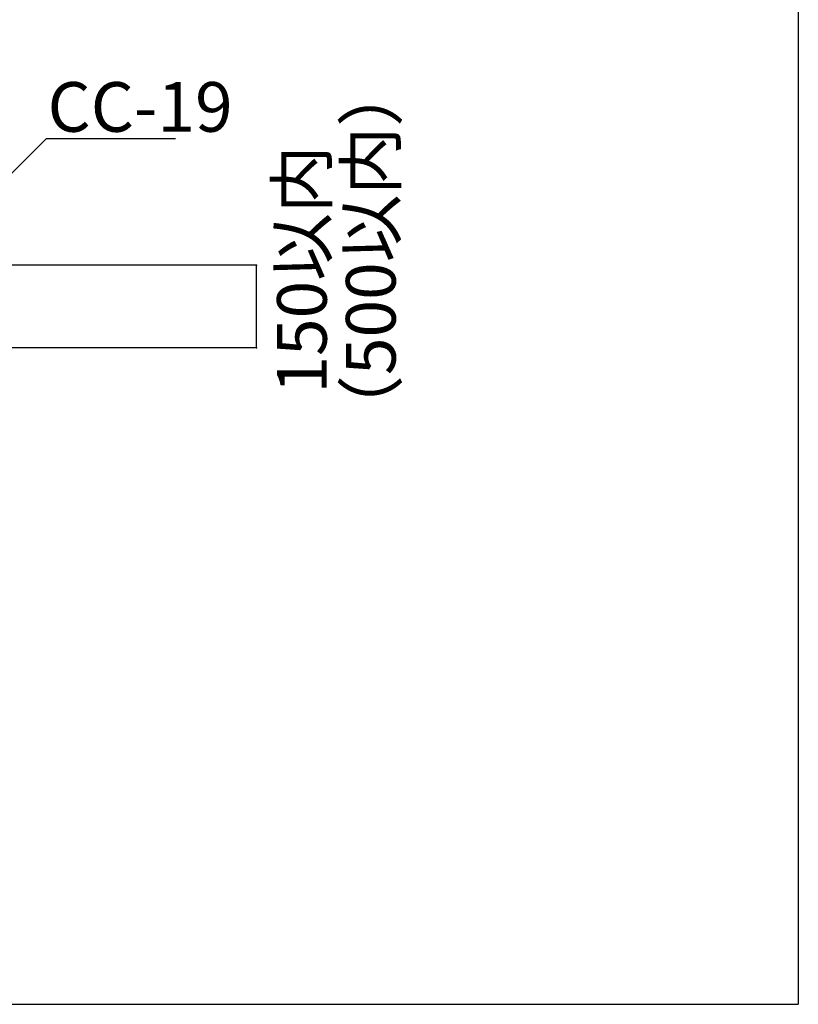
# Model space of a CAD drawing. Extents: x -57 to 354, y -38 to 248.
# Drawn here: x 123 to 146, y -7 to 22 of the extents above; entities that cross this region are included whole.
import ezdxf

# ---------------------------------------------------------------- set-up
doc = ezdxf.new("R2010")
doc.units = 0
doc.header["$MEASUREMENT"] = 0
doc.layers.add('_9-5_寸法', color=7, linetype='CONTINUOUS')
doc.layers.add('_F-3_太線２', color=7, linetype='CONTINUOUS')
doc.styles.get("Standard").update_dxf_attribs({"font": 'txt', "bigfont": 'bigfont.shx'})

msp = doc.modelspace()

# ---------------------------------------------------------------- linework, layer by layer
at = {"layer": '_9-5_寸法', "color": 4, "linetype": 'Continuous'}
for p, q in [((120.058, 14.93), (123.788, 18.66)), ((123.788, 18.66), (127.685, 18.66)), ((130.134, 14.832), (106.657, 14.832)), ((130.134, 12.332), (130.134, 14.832)), ((130.134, 12.332), (121.807, 12.332))]:
    msp.add_line(p, q, dxfattribs=at)
at = {"layer": '_9-5_寸法', "color": 7}
for p in [(130.134, 14.832), (130.134, 12.332)]:
    msp.add_point(p, dxfattribs=at)
at = {"layer": '_F-3_太線２', "color": 3, "linetype": 'Continuous'}
for p in [(146.5, 120.637), (-42.5, -7.5)]:
    msp.add_line(p, (146.5, -7.5), dxfattribs=at)

# ---------------------------------------------------------------- texts
at = {"layer": '_9-5_寸法', "color": 7}
msp.add_text('CC-19', height=1.5, dxfattribs=at).set_placement((123.818, 18.86))
for s, p in [('（500以内）', (134.334, 9.462)), ('150以内', (132.252, 10.948))]:
    msp.add_text(s, height=1.5, rotation=90, dxfattribs=at).set_placement(p)

doc.saveas('drawing.dxf')
